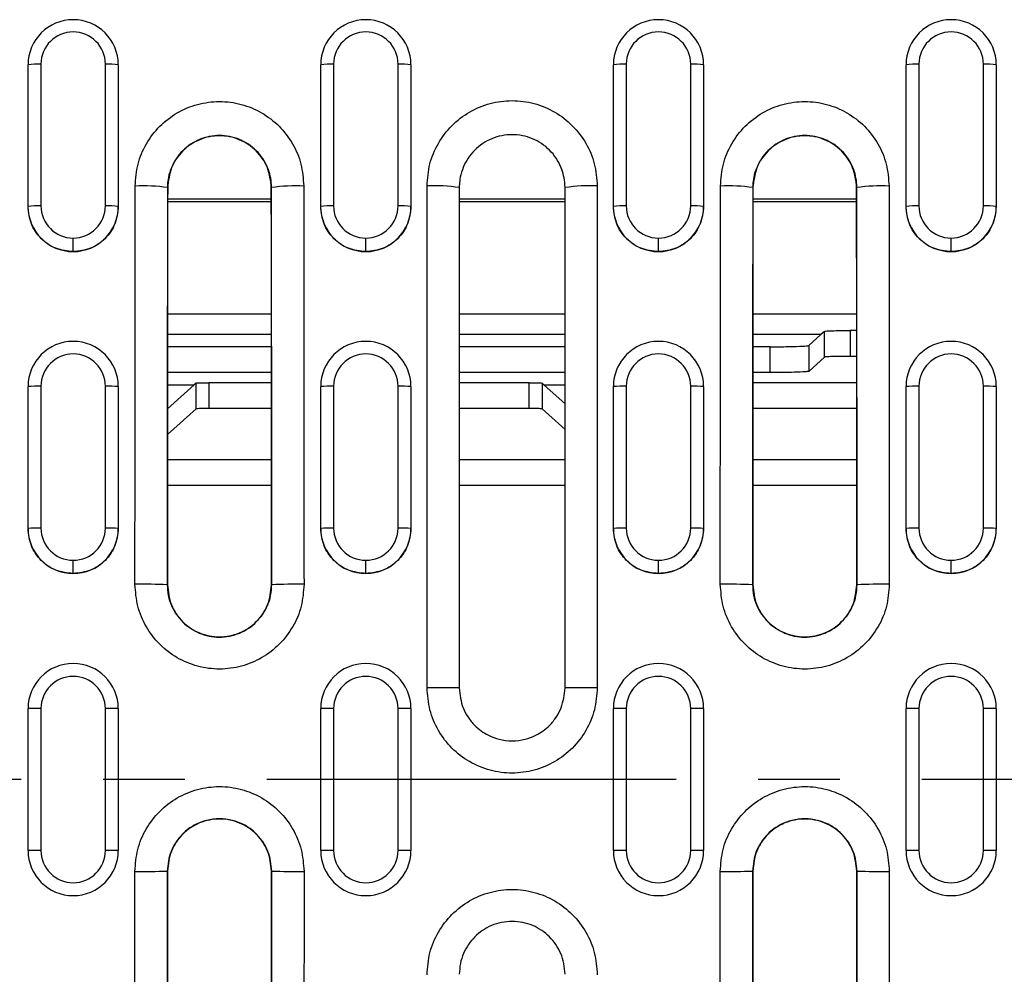
# Model space of a CAD drawing. Units: millimetres. Extents: x 0 to 420, y 0 to 297.
# Drawn here: x 319 to 335, y 121 to 135 of the extents above; entities that cross this region are included whole.
import ezdxf

# ---------------------------------------------------------------- set-up
doc = ezdxf.new("R2010")
doc.units = ezdxf.units.MM
doc.linetypes.add('CENTER', pattern=[10.16, 6.35, -1.27, 1.27, -1.27])

msp = doc.modelspace()

# ---------------------------------------------------------------- linework, layer by layer
at = {"color": 7, "linetype": 'Continuous', "lineweight": 25}
for p, q in [((319.48, 132.57), (319.48, 134.767)), ((319.68, 134.778), (319.68, 132.581)), ((320.68, 132.581), (320.68, 134.778)), ((320.88, 134.767), (320.88, 132.57)), ((324.02, 132.57), (324.02, 134.767)), ((324.22, 134.778), (324.22, 132.581)), ((325.22, 132.581), (325.22, 134.778)), ((325.42, 134.767), (325.42, 132.57)), ((328.56, 132.57), (328.56, 134.767)), ((328.76, 134.778), (328.76, 132.581)), ((329.76, 132.581), (329.76, 134.778)), ((329.96, 134.767), (329.96, 132.57)), ((333.1, 132.57), (333.1, 134.767)), ((333.3, 134.778), (333.3, 132.581)), ((334.3, 132.581), (334.3, 134.778)), ((334.5, 134.767), (334.5, 132.57)), ((325.67, 125.108), (325.67, 132.888)), ((328.31, 132.888), (328.31, 125.108)), ((321.646, 132.864), (321.642, 132.864)), ((323.254, 132.864), (323.257, 132.864)), ((326.17, 132.864), (326.17, 125.104)), ((327.81, 125.104), (327.81, 132.864)), ((330.726, 132.864), (330.722, 132.864)), ((332.334, 132.864), (332.337, 132.864)), ((323.254, 132.684), (321.646, 132.684)), ((323.254, 132.642), (321.646, 132.642)), ((327.81, 132.684), (326.17, 132.684)), ((327.81, 132.642), (326.17, 132.642)), ((332.334, 132.684), (330.726, 132.684)), ((332.334, 132.642), (330.726, 132.642)), ((319.48, 132.569), (319.48, 132.57)), ((320.88, 132.569), (320.88, 132.57)), ((324.02, 132.569), (324.02, 132.57)), ((325.42, 132.569), (325.42, 132.57)), ((328.56, 132.569), (328.56, 132.57)), ((329.96, 132.569), (329.96, 132.57)), ((333.1, 132.569), (333.1, 132.57)), ((334.5, 132.569), (334.5, 132.57)), ((320.18, 131.871), (320.18, 132.082)), ((324.72, 131.871), (324.72, 132.082)), ((329.26, 131.871), (329.26, 132.082)), ((333.8, 131.871), (333.8, 132.082)), ((320.18, 131.87), (320.18, 131.871)), ((324.72, 131.87), (324.72, 131.871)), ((329.26, 131.87), (329.26, 131.871)), ((333.8, 131.87), (333.8, 131.871)), ((323.255, 130.898), (321.645, 130.898)), ((327.81, 130.898), (326.17, 130.898)), ((332.335, 130.898), (330.725, 130.898)), ((331.836, 130.634), (331.779, 130.584)), ((331.836, 130.234), (331.836, 130.634)), ((332.335, 130.647), (332.235, 130.647)), ((332.235, 130.647), (332.235, 130.246)), ((323.255, 130.584), (321.644, 130.584)), ((327.81, 130.584), (326.17, 130.584)), ((331.779, 130.584), (330.724, 130.584)), ((331.779, 130.584), (331.59, 130.413)), ((323.255, 130.395), (321.644, 130.395)), ((327.81, 130.395), (326.17, 130.395)), ((330.99, 130.395), (330.724, 130.395)), ((330.99, 129.995), (330.99, 130.395)), ((331.59, 130.413), (331.59, 130.013)), ((331.836, 130.234), (331.59, 130.013)), ((332.336, 130.246), (332.235, 130.246)), ((323.256, 129.995), (321.644, 129.995)), ((327.81, 129.995), (326.17, 129.995)), ((330.99, 129.995), (330.724, 129.995)), ((323.256, 129.838), (322.287, 129.838)), ((322.287, 129.838), (322.287, 129.438)), ((327.253, 129.838), (326.17, 129.838)), ((327.253, 129.438), (327.253, 129.838)), ((332.336, 129.838), (330.724, 129.838)), ((319.48, 127.578), (319.48, 129.778)), ((319.68, 129.783), (319.68, 127.584)), ((320.68, 127.584), (320.68, 129.783)), ((320.88, 129.778), (320.88, 127.578)), ((321.644, 129.806), (322.059, 129.806)), ((322.059, 129.806), (321.644, 129.433)), ((322.087, 129.832), (322.059, 129.806)), ((322.087, 129.432), (322.087, 129.832)), ((324.02, 127.578), (324.02, 129.778)), ((324.22, 129.783), (324.22, 127.584)), ((325.22, 127.584), (325.22, 129.783)), ((325.42, 129.778), (325.42, 127.578)), ((327.481, 129.806), (327.453, 129.832)), ((327.453, 129.832), (327.453, 129.432)), ((327.481, 129.806), (327.81, 129.806)), ((327.81, 129.51), (327.481, 129.806)), ((328.56, 127.578), (328.56, 129.778)), ((328.76, 129.783), (328.76, 127.584)), ((329.76, 127.584), (329.76, 129.783)), ((329.96, 129.778), (329.96, 127.578)), ((333.1, 127.578), (333.1, 129.778)), ((333.3, 129.783), (333.3, 127.584)), ((334.3, 127.584), (334.3, 129.783)), ((334.5, 129.778), (334.5, 127.578)), ((322.087, 129.432), (321.643, 129.032)), ((323.256, 129.438), (322.287, 129.438)), ((327.253, 129.438), (326.17, 129.438)), ((327.81, 129.11), (327.453, 129.432)), ((332.336, 129.438), (330.724, 129.438)), ((321.643, 128.645), (323.256, 128.645)), ((326.17, 128.645), (327.81, 128.645)), ((330.723, 128.645), (332.336, 128.645)), ((323.256, 128.245), (321.643, 128.245)), ((327.81, 128.245), (326.17, 128.245)), ((332.336, 128.245), (330.723, 128.245)), ((319.48, 127.578), (319.48, 127.578)), ((320.88, 127.578), (320.88, 127.578)), ((324.02, 127.578), (324.02, 127.578)), ((325.42, 127.578), (325.42, 127.578)), ((328.56, 127.578), (328.56, 127.578)), ((329.96, 127.578), (329.96, 127.578)), ((333.1, 127.578), (333.1, 127.578)), ((334.5, 127.578), (334.5, 127.578)), ((320.18, 126.879), (320.18, 127.084)), ((324.72, 126.879), (324.72, 127.084)), ((329.26, 126.879), (329.26, 127.084)), ((333.8, 126.879), (333.8, 127.084)), ((320.18, 126.878), (320.18, 126.879)), ((324.72, 126.878), (324.72, 126.879)), ((329.26, 126.878), (329.26, 126.879)), ((333.8, 126.878), (333.8, 126.879)), ((321.642, 126.704), (321.639, 126.704)), ((323.257, 126.704), (323.261, 126.704)), ((330.722, 126.704), (330.719, 126.704)), ((332.337, 126.704), (332.341, 126.704)), ((319.68, 124.784), (319.48, 124.784)), ((319.48, 122.584), (319.48, 124.784)), ((319.68, 124.784), (319.68, 122.584)), ((320.68, 122.584), (320.68, 124.784)), ((320.88, 124.784), (320.68, 124.784)), ((320.88, 124.784), (320.88, 122.584)), ((324.22, 124.784), (324.02, 124.784)), ((324.02, 122.584), (324.02, 124.784)), ((324.22, 124.784), (324.22, 122.584)), ((325.22, 122.584), (325.22, 124.784)), ((325.42, 124.784), (325.22, 124.784)), ((325.42, 124.784), (325.42, 122.584)), ((328.76, 124.784), (328.56, 124.784)), ((328.56, 122.584), (328.56, 124.784)), ((328.76, 124.784), (328.76, 122.584)), ((329.76, 122.584), (329.76, 124.784)), ((329.96, 124.784), (329.76, 124.784)), ((329.96, 124.784), (329.96, 122.584)), ((333.3, 124.784), (333.1, 124.784)), ((333.1, 122.584), (333.1, 124.784)), ((333.3, 124.784), (333.3, 122.584)), ((334.3, 122.584), (334.3, 124.784)), ((334.5, 124.784), (334.3, 124.784)), ((334.5, 124.784), (334.5, 122.584)), ((319.68, 122.584), (319.48, 122.584)), ((320.88, 122.584), (320.68, 122.584)), ((324.22, 122.584), (324.02, 122.584)), ((325.42, 122.584), (325.22, 122.584)), ((328.76, 122.584), (328.56, 122.584)), ((329.96, 122.584), (329.76, 122.584)), ((333.3, 122.584), (333.1, 122.584)), ((334.5, 122.584), (334.3, 122.584)), ((321.642, 122.264), (321.638, 122.264)), ((323.257, 122.264), (323.261, 122.264)), ((330.722, 122.264), (330.718, 122.264)), ((332.337, 122.264), (332.341, 122.264))]:
    msp.add_line(p, q, dxfattribs=at)
at = {"color": 7, "linetype": 'CENTER', "lineweight": 25}
msp.add_line((380.334, 123.684), (249.672, 123.684), dxfattribs=at)
at = {"color": 7, "linetype": 'Continuous', "lineweight": 25}
for centre, radius, start, end in [((320.18, 134.767), 0.7, 0.0633, 179.9367), ((324.72, 134.767), 0.7, 0.0633, 179.9367), ((329.26, 134.767), 0.7, 0.0633, 179.9367), ((333.8, 134.767), 0.7, 0.0633, 179.9367), ((320.18, 134.777), 0.5, 0.0571, 179.9429), ((324.72, 134.777), 0.5, 0.0571, 179.9429), ((329.26, 134.777), 0.5, 0.0571, 179.9429), ((333.8, 134.777), 0.5, 0.0571, 179.9429), ((319.63, 133.815), 0.964, 87.0346, 98.9614), ((320.73, 133.815), 0.964, 81.0386, 92.9654), ((324.17, 133.815), 0.964, 87.0346, 98.9614), ((325.27, 133.815), 0.964, 81.0386, 92.9654), ((328.71, 133.815), 0.964, 87.0346, 98.9614), ((329.81, 133.815), 0.964, 81.0386, 92.9654), ((333.25, 133.815), 0.964, 87.0346, 98.9614), ((334.35, 133.815), 0.964, 81.0386, 92.9654), ((321.262, 130.171), 2.719, 81.9584, 92.5188), ((323.638, 130.171), 2.719, 87.4812, 98.0416), ((325.794, 130.278), 2.613, 81.7424, 92.7355), ((328.185, 130.278), 2.613, 87.2645, 98.2576), ((330.342, 130.171), 2.719, 81.9584, 92.5188), ((332.718, 130.171), 2.719, 87.4812, 98.0416), ((319.63, 131.618), 0.964, 87.0346, 98.9614), ((320.179, 132.571), 0.7, 180.0394, 270.0393), ((320.179, 132.581), 0.5, 180.0394, 270.0393), ((320.18, 132.581), 0.5, 269.9607, 359.9606), ((320.18, 132.571), 0.7, 269.9607, 359.9606), ((320.73, 131.618), 0.964, 81.0386, 92.9654), ((324.17, 131.618), 0.964, 87.0346, 98.9614), ((324.719, 132.571), 0.7, 180.0394, 270.0393), ((324.719, 132.581), 0.5, 180.0394, 270.0393), ((324.72, 132.581), 0.5, 269.9607, 359.9606), ((324.72, 132.571), 0.7, 269.9607, 359.9606), ((325.27, 131.618), 0.964, 81.0386, 92.9654), ((328.71, 131.618), 0.964, 87.0346, 98.9614), ((329.259, 132.571), 0.7, 180.0394, 270.0393), ((329.259, 132.581), 0.5, 180.0394, 270.0393), ((329.26, 132.581), 0.5, 269.9607, 359.9606), ((329.26, 132.571), 0.7, 269.9607, 359.9606), ((329.81, 131.618), 0.964, 81.0386, 92.9654), ((333.25, 131.618), 0.964, 87.0346, 98.9614), ((333.799, 132.571), 0.7, 180.0394, 270.0393), ((333.799, 132.581), 0.5, 180.0394, 270.0393), ((333.8, 132.581), 0.5, 269.9607, 359.9606), ((333.8, 132.571), 0.7, 269.9607, 359.9606), ((334.35, 131.618), 0.964, 81.0386, 92.9654), ((320.18, 129.778), 0.7, 0.0158, 179.9842), ((324.72, 129.778), 0.7, 0.0158, 179.9842), ((329.26, 129.778), 0.7, 0.0158, 179.9842), ((333.8, 129.778), 0.7, 0.0158, 179.9842), ((320.18, 129.783), 0.5, 0.0143, 179.9857), ((324.72, 129.783), 0.5, 0.0143, 179.9857), ((329.26, 129.783), 0.5, 0.0143, 179.9857), ((333.8, 129.783), 0.5, 0.0143, 179.9857), ((319.63, 127.87), 1.913, 88.5036, 94.4975), ((320.73, 127.87), 1.913, 85.5025, 91.4964), ((324.17, 127.87), 1.913, 88.5036, 94.4975), ((325.27, 127.87), 1.913, 85.5025, 91.4964), ((328.71, 127.87), 1.913, 88.5036, 94.4975), ((329.81, 127.87), 1.913, 85.5025, 91.4964), ((333.25, 127.87), 1.913, 88.5036, 94.4975), ((334.35, 127.87), 1.913, 85.5025, 91.4964), ((319.63, 125.671), 1.913, 88.5036, 94.4975), ((320.18, 127.579), 0.7, 180.0098, 270.0098), ((320.18, 127.584), 0.5, 180.0098, 270.0098), ((320.18, 127.584), 0.5, 269.9902, 359.9902), ((320.18, 127.579), 0.7, 269.9902, 359.9902), ((320.73, 125.671), 1.913, 85.5025, 91.4964), ((324.17, 125.671), 1.913, 88.5036, 94.4975), ((324.72, 127.579), 0.7, 180.0098, 270.0098), ((324.72, 127.584), 0.5, 180.0098, 270.0098), ((324.72, 127.584), 0.5, 269.9902, 359.9902), ((324.72, 127.579), 0.7, 269.9902, 359.9902), ((325.27, 125.671), 1.913, 85.5025, 91.4964), ((328.71, 125.671), 1.913, 88.5036, 94.4975), ((329.26, 127.579), 0.7, 180.0098, 270.0098), ((329.26, 127.584), 0.5, 180.0098, 270.0098), ((329.26, 127.584), 0.5, 269.9902, 359.9902), ((329.26, 127.579), 0.7, 269.9902, 359.9902), ((329.81, 125.671), 1.913, 85.5025, 91.4964), ((333.25, 125.671), 1.913, 88.5036, 94.4975), ((333.8, 127.579), 0.7, 180.0098, 270.0098), ((333.8, 127.584), 0.5, 180.0098, 270.0098), ((333.8, 127.584), 0.5, 269.9902, 359.9902), ((333.8, 127.579), 0.7, 269.9902, 359.9902), ((334.35, 125.671), 1.913, 85.5025, 91.4964), ((321.259, 118.503), 8.21, 87.3459, 90.8359), ((323.641, 118.503), 8.21, 89.1641, 92.6541), ((330.339, 118.503), 8.21, 87.3459, 90.8359), ((332.721, 118.503), 8.21, 89.1641, 92.6541), ((320.18, 124.784), 0.7, 0, 180), ((324.72, 124.784), 0.7, 0, 180), ((329.26, 124.784), 0.7, 0, 180), ((333.8, 124.784), 0.7, 0, 180), ((320.18, 124.784), 0.5, 0, 180), ((324.72, 124.784), 0.5, 0, 180), ((329.26, 124.784), 0.5, 0, 180), ((333.8, 124.784), 0.5, 0, 180), ((325.795, 108.348), 16.76, 88.7179, 90.4273), ((328.185, 108.348), 16.76, 89.5727, 91.2821), ((320.18, 122.584), 0.7, 180, 0), ((320.18, 122.584), 0.5, 180, 0), ((324.72, 122.584), 0.7, 180, 0), ((324.72, 122.584), 0.5, 180, 0), ((329.26, 122.584), 0.7, 180, 0), ((329.26, 122.584), 0.5, 180, 0), ((333.8, 122.584), 0.7, 180, 0), ((333.8, 122.584), 0.5, 180, 0), ((321.258, 139.708), 17.449, 269.6066, 271.2483), ((323.641, 139.708), 17.449, 268.7517, 270.3934), ((330.338, 139.708), 17.449, 269.6066, 271.2483), ((332.721, 139.708), 17.449, 268.7517, 270.3934)]:
    msp.add_arc(centre, radius, start, end, dxfattribs=at)
for points, knots in [([(321.142, 132.888), (321.151, 133.002), (321.168, 133.23), (321.305, 133.549), (321.514, 133.824), (321.788, 134.035), (322.106, 134.167), (322.449, 134.213), (322.792, 134.168), (323.111, 134.035), (323.385, 133.825), (323.594, 133.551), (323.731, 133.231), (323.748, 133.002), (323.757, 132.888)], [0, 0, 0, 0, 0.083215, 0.1666, 0.250012, 0.333301, 0.416471, 0.499782, 0.583195, 0.666566, 0.749761, 0.832996, 0.916389, 1, 1, 1, 1]), ([(325.67, 132.888), (325.678, 133.003), (325.696, 133.234), (325.834, 133.556), (326.044, 133.834), (326.321, 134.047), (326.643, 134.181), (326.989, 134.227), (327.335, 134.181), (327.658, 134.047), (327.934, 133.834), (328.145, 133.557), (328.283, 133.235), (328.301, 133.004), (328.31, 132.888)], [0, 0, 0, 0, 0.083215, 0.166599, 0.250011, 0.3333, 0.41647, 0.499779, 0.583192, 0.666563, 0.749762, 0.832993, 0.916384, 1, 1, 1, 1]), ([(330.222, 132.888), (330.231, 133.002), (330.248, 133.23), (330.385, 133.549), (330.594, 133.824), (330.868, 134.035), (331.186, 134.167), (331.529, 134.213), (331.872, 134.168), (332.191, 134.035), (332.465, 133.825), (332.674, 133.551), (332.811, 133.231), (332.828, 133.002), (332.837, 132.888)], [0, 0, 0, 0, 0.083215, 0.1665999, 0.2500122, 0.3333006, 0.4164708, 0.4997823, 0.5831954, 0.6665657, 0.7497609, 0.8329961, 0.9163892, 1, 1, 1, 1]), ([(323.257, 132.864), (323.257, 132.865), (323.257, 132.88), (323.254, 132.985), (323.207, 133.193), (323.035, 133.449), (322.767, 133.628), (322.449, 133.691), (322.132, 133.628), (321.864, 133.449), (321.714, 133.224), (321.657, 133.036), (321.644, 132.936), (321.642, 132.885), (321.642, 132.87), (321.642, 132.866), (321.642, 132.864)], [0, 0, 0, 0, 0.001813, 0.017687, 0.125335, 0.250294, 0.375218, 0.50003, 0.62479, 0.749561, 0.874395, 0.937253, 0.982101, 0.994424, 0.998055, 1, 1, 1, 1]), ([(323.254, 132.864), (323.242, 132.969), (323.217, 133.179), (323.031, 133.446), (322.766, 133.625), (322.45, 133.688), (322.134, 133.625), (321.868, 133.447), (321.682, 133.179), (321.658, 132.969), (321.646, 132.864)], [0, 0, 0, 0, 0.125058, 0.250007, 0.374898, 0.499784, 0.624721, 0.749764, 0.87484, 1, 1, 1, 1]), ([(327.81, 132.864), (327.81, 132.866), (327.81, 132.882), (327.806, 132.989), (327.758, 133.199), (327.585, 133.459), (327.312, 133.641), (326.989, 133.705), (326.667, 133.641), (326.394, 133.458), (326.242, 133.23), (326.185, 133.04), (326.172, 132.939), (326.17, 132.887), (326.17, 132.871), (326.17, 132.866), (326.17, 132.864)], [0, 0, 0, 0, 0.002239, 0.018659, 0.12535, 0.250304, 0.375228, 0.500038, 0.624795, 0.749562, 0.874393, 0.937251, 0.981171, 0.993726, 0.997648, 1, 1, 1, 1]), ([(332.337, 132.864), (332.337, 132.865), (332.337, 132.88), (332.334, 132.985), (332.287, 133.193), (332.115, 133.449), (331.847, 133.628), (331.529, 133.691), (331.212, 133.628), (330.944, 133.449), (330.794, 133.224), (330.737, 133.036), (330.724, 132.936), (330.722, 132.885), (330.722, 132.87), (330.722, 132.866), (330.722, 132.864)], [0, 0, 0, 0, 0.0018132, 0.0176873, 0.1253354, 0.2502942, 0.3752181, 0.50003, 0.6247902, 0.7495606, 0.8743948, 0.9372526, 0.9821007, 0.9944237, 0.9980553, 1, 1, 1, 1]), ([(332.334, 132.864), (332.322, 132.969), (332.297, 133.179), (332.111, 133.446), (331.846, 133.625), (331.53, 133.688), (331.214, 133.625), (330.948, 133.447), (330.762, 133.179), (330.738, 132.969), (330.726, 132.864)], [0, 0, 0, 0, 0.1250584, 0.2500074, 0.3748983, 0.4997843, 0.624721, 0.7497638, 0.87484, 1, 1, 1, 1]), ([(321.139, 126.712), (321.139, 127.865), (321.14, 129.925), (321.142, 131.983), (321.142, 132.888)], [0, 0, 0, 0, 0.56, 1, 1, 1, 1]), ([(323.757, 132.888), (323.758, 131.736), (323.76, 129.678), (323.76, 127.618), (323.761, 126.712)], [0, 0, 0, 0, 0.56, 1, 1, 1, 1]), ([(330.219, 126.712), (330.219, 127.865), (330.22, 129.925), (330.222, 131.983), (330.222, 132.888)], [0, 0, 0, 0, 0.56, 1, 1, 1, 1]), ([(332.837, 132.888), (332.838, 131.736), (332.84, 129.678), (332.84, 127.618), (332.841, 126.712)], [0, 0, 0, 0, 0.56, 1, 1, 1, 1]), ([(321.642, 132.864), (321.641, 131.714), (321.64, 129.662), (321.639, 127.608), (321.639, 126.704)], [0, 0, 0, 0, 0.56, 1, 1, 1, 1]), ([(321.646, 132.864), (321.645, 131.714), (321.643, 129.662), (321.643, 127.608), (321.642, 126.704)], [0, 0, 0, 0, 0.56, 1, 1, 1, 1]), ([(323.257, 126.704), (323.257, 127.854), (323.256, 129.908), (323.254, 131.961), (323.254, 132.864)], [0, 0, 0, 0, 0.56, 1, 1, 1, 1]), ([(323.261, 126.704), (323.26, 127.854), (323.26, 129.908), (323.258, 131.961), (323.257, 132.864)], [0, 0, 0, 0, 0.56, 1, 1, 1, 1]), ([(330.722, 132.864), (330.721, 131.714), (330.72, 129.662), (330.719, 127.608), (330.719, 126.704)], [0, 0, 0, 0, 0.56, 1, 1, 1, 1]), ([(330.726, 132.864), (330.725, 131.714), (330.723, 129.662), (330.723, 127.608), (330.722, 126.704)], [0, 0, 0, 0, 0.56, 1, 1, 1, 1]), ([(332.337, 126.704), (332.337, 127.854), (332.336, 129.908), (332.334, 131.961), (332.334, 132.864)], [0, 0, 0, 0, 0.56, 1, 1, 1, 1]), ([(332.341, 126.704), (332.34, 127.854), (332.34, 129.908), (332.338, 131.961), (332.337, 132.864)], [0, 0, 0, 0, 0.56, 1, 1, 1, 1]), ([(320.18, 131.87), (320.088, 131.88), (319.904, 131.901), (319.673, 132.063), (319.511, 132.294), (319.49, 132.478), (319.48, 132.569)], [0, 0, 0, 0, 0.250222, 0.500223, 0.750114, 1, 1, 1, 1]), ([(320.88, 132.569), (320.869, 132.478), (320.848, 132.294), (320.686, 132.063), (320.455, 131.901), (320.272, 131.88), (320.18, 131.87)], [0, 0, 0, 0, 0.250021, 0.499816, 0.749479, 1, 1, 1, 1]), ([(324.72, 131.87), (324.628, 131.88), (324.444, 131.901), (324.213, 132.063), (324.051, 132.294), (324.03, 132.478), (324.02, 132.569)], [0, 0, 0, 0, 0.2502215, 0.5002232, 0.750114, 1, 1, 1, 1]), ([(325.42, 132.569), (325.409, 132.478), (325.388, 132.294), (325.226, 132.063), (324.995, 131.901), (324.812, 131.88), (324.72, 131.87)], [0, 0, 0, 0, 0.250021, 0.499816, 0.749479, 1, 1, 1, 1]), ([(329.26, 131.87), (329.168, 131.88), (328.984, 131.901), (328.753, 132.063), (328.591, 132.294), (328.57, 132.478), (328.56, 132.569)], [0, 0, 0, 0, 0.250222, 0.500223, 0.750114, 1, 1, 1, 1]), ([(329.96, 132.569), (329.949, 132.478), (329.928, 132.294), (329.766, 132.063), (329.535, 131.901), (329.352, 131.88), (329.26, 131.87)], [0, 0, 0, 0, 0.250021, 0.499816, 0.749479, 1, 1, 1, 1]), ([(333.8, 131.87), (333.708, 131.88), (333.524, 131.901), (333.293, 132.063), (333.131, 132.294), (333.11, 132.478), (333.1, 132.569)], [0, 0, 0, 0, 0.250222, 0.500223, 0.750114, 1, 1, 1, 1]), ([(334.5, 132.569), (334.489, 132.478), (334.468, 132.294), (334.306, 132.063), (334.075, 131.901), (333.892, 131.88), (333.8, 131.87)], [0, 0, 0, 0, 0.250021, 0.499816, 0.749479, 1, 1, 1, 1]), ([(331.836, 130.634), (331.844, 130.636), (331.862, 130.64), (331.971, 130.644), (332.103, 130.646), (332.192, 130.646), (332.235, 130.647)], [0, 0, 0, 0, 0.27076, 0.562394, 0.789347, 1, 1, 1, 1]), ([(330.99, 130.395), (331.074, 130.395), (331.247, 130.396), (331.445, 130.401), (331.564, 130.407), (331.582, 130.411), (331.59, 130.413)], [0, 0, 0, 0, 0.27064, 0.562238, 0.789249, 1, 1, 1, 1]), ([(332.235, 130.246), (332.18, 130.246), (332.065, 130.246), (331.932, 130.242), (331.853, 130.238), (331.841, 130.236), (331.836, 130.234)], [0, 0, 0, 0, 0.27064, 0.562238, 0.789249, 1, 1, 1, 1]), ([(331.59, 130.013), (331.577, 130.011), (331.55, 130.005), (331.388, 129.999), (331.189, 129.996), (331.055, 129.995), (330.99, 129.995)], [0, 0, 0, 0, 0.27076, 0.562394, 0.789347, 1, 1, 1, 1]), ([(322.087, 129.832), (322.091, 129.833), (322.1, 129.834), (322.154, 129.836), (322.22, 129.838), (322.265, 129.838), (322.287, 129.838)], [0, 0, 0, 0, 0.27076, 0.562394, 0.789347, 1, 1, 1, 1]), ([(327.253, 129.838), (327.281, 129.838), (327.338, 129.837), (327.404, 129.836), (327.444, 129.834), (327.45, 129.832), (327.453, 129.832)], [0, 0, 0, 0, 0.27064, 0.562238, 0.789249, 1, 1, 1, 1]), ([(322.287, 129.438), (322.259, 129.438), (322.201, 129.437), (322.135, 129.436), (322.095, 129.434), (322.09, 129.432), (322.087, 129.432)], [0, 0, 0, 0, 0.2706403, 0.5622381, 0.7892491, 1, 1, 1, 1]), ([(327.453, 129.432), (327.448, 129.432), (327.439, 129.434), (327.385, 129.436), (327.319, 129.437), (327.274, 129.438), (327.253, 129.438)], [0, 0, 0, 0, 0.27076, 0.562394, 0.789347, 1, 1, 1, 1]), ([(320.18, 126.878), (320.088, 126.888), (319.905, 126.909), (319.673, 127.071), (319.511, 127.303), (319.49, 127.486), (319.48, 127.578)], [0, 0, 0, 0, 0.249774, 0.499754, 0.749788, 1, 1, 1, 1]), ([(320.88, 127.578), (320.869, 127.486), (320.848, 127.303), (320.686, 127.071), (320.455, 126.909), (320.271, 126.888), (320.18, 126.878)], [0, 0, 0, 0, 0.2502217, 0.5002235, 0.7501142, 1, 1, 1, 1]), ([(324.72, 126.878), (324.628, 126.888), (324.445, 126.909), (324.213, 127.071), (324.051, 127.303), (324.03, 127.486), (324.02, 127.578)], [0, 0, 0, 0, 0.249774, 0.499754, 0.749788, 1, 1, 1, 1]), ([(325.42, 127.578), (325.409, 127.486), (325.388, 127.303), (325.226, 127.071), (324.995, 126.909), (324.811, 126.888), (324.72, 126.878)], [0, 0, 0, 0, 0.250222, 0.500223, 0.750114, 1, 1, 1, 1]), ([(329.26, 126.878), (329.168, 126.888), (328.985, 126.909), (328.753, 127.071), (328.591, 127.303), (328.57, 127.486), (328.56, 127.578)], [0, 0, 0, 0, 0.249774, 0.499754, 0.749788, 1, 1, 1, 1]), ([(329.96, 127.578), (329.949, 127.486), (329.928, 127.303), (329.766, 127.071), (329.535, 126.909), (329.351, 126.888), (329.26, 126.878)], [0, 0, 0, 0, 0.250222, 0.500223, 0.750114, 1, 1, 1, 1]), ([(333.8, 126.878), (333.708, 126.888), (333.525, 126.909), (333.293, 127.071), (333.131, 127.303), (333.11, 127.486), (333.1, 127.578)], [0, 0, 0, 0, 0.249774, 0.499754, 0.749788, 1, 1, 1, 1]), ([(334.5, 127.578), (334.489, 127.486), (334.468, 127.303), (334.306, 127.071), (334.075, 126.909), (333.891, 126.888), (333.8, 126.878)], [0, 0, 0, 0, 0.250222, 0.500223, 0.750114, 1, 1, 1, 1]), ([(323.761, 126.712), (323.752, 126.597), (323.735, 126.368), (323.598, 126.048), (323.389, 125.772), (323.114, 125.561), (322.794, 125.428), (322.451, 125.382), (322.107, 125.427), (321.787, 125.56), (321.512, 125.772), (321.303, 126.047), (321.165, 126.367), (321.148, 126.597), (321.139, 126.712)], [0, 0, 0, 0, 0.083215, 0.166599, 0.250012, 0.333306, 0.416478, 0.499785, 0.583197, 0.666569, 0.749765, 0.832993, 0.916383, 1, 1, 1, 1]), ([(321.639, 126.704), (321.642, 126.648), (321.649, 126.538), (321.715, 126.334), (321.865, 126.113), (322.13, 125.936), (322.394, 125.882), (322.609, 125.903), (322.815, 125.966), (323.038, 126.115), (323.185, 126.337), (323.251, 126.539), (323.257, 126.648), (323.261, 126.704)], [0, 0, 0, 0, 0.065624, 0.129633, 0.252231, 0.373221, 0.498148, 0.56222, 0.626654, 0.75101, 0.870862, 0.934092, 1, 1, 1, 1]), ([(321.642, 126.704), (321.655, 126.598), (321.679, 126.387), (321.865, 126.118), (322.132, 125.939), (322.449, 125.875), (322.767, 125.938), (323.034, 126.118), (323.221, 126.387), (323.245, 126.598), (323.257, 126.704)], [0, 0, 0, 0, 0.125057, 0.250005, 0.374897, 0.499786, 0.624726, 0.74977, 0.87484, 1, 1, 1, 1]), ([(332.841, 126.712), (332.832, 126.597), (332.815, 126.368), (332.678, 126.048), (332.469, 125.772), (332.194, 125.561), (331.874, 125.428), (331.531, 125.382), (331.187, 125.427), (330.867, 125.56), (330.592, 125.772), (330.383, 126.047), (330.245, 126.367), (330.228, 126.597), (330.219, 126.712)], [0, 0, 0, 0, 0.083215, 0.166599, 0.250012, 0.333306, 0.416478, 0.499785, 0.583197, 0.666569, 0.749765, 0.832993, 0.916383, 1, 1, 1, 1]), ([(330.719, 126.704), (330.722, 126.648), (330.729, 126.538), (330.795, 126.334), (330.945, 126.113), (331.21, 125.936), (331.474, 125.882), (331.689, 125.903), (331.895, 125.966), (332.118, 126.115), (332.265, 126.337), (332.331, 126.539), (332.337, 126.648), (332.341, 126.704)], [0, 0, 0, 0, 0.065624, 0.129633, 0.252231, 0.373221, 0.498148, 0.56222, 0.626654, 0.75101, 0.870862, 0.934092, 1, 1, 1, 1]), ([(330.722, 126.704), (330.735, 126.598), (330.759, 126.387), (330.945, 126.118), (331.212, 125.939), (331.529, 125.875), (331.847, 125.938), (332.114, 126.118), (332.301, 126.387), (332.325, 126.598), (332.337, 126.704)], [0, 0, 0, 0, 0.1250573, 0.2500048, 0.3748969, 0.4997864, 0.624726, 0.7497697, 0.8748397, 1, 1, 1, 1]), ([(328.31, 125.108), (328.301, 124.992), (328.284, 124.762), (328.146, 124.439), (327.935, 124.162), (327.658, 123.949), (327.336, 123.815), (326.991, 123.769), (326.644, 123.814), (326.322, 123.948), (326.045, 124.161), (325.835, 124.438), (325.696, 124.761), (325.679, 124.992), (325.67, 125.108)], [0, 0, 0, 0, 0.083215, 0.166599, 0.250012, 0.333306, 0.416479, 0.499786, 0.583198, 0.66657, 0.749765, 0.832994, 0.916385, 1, 1, 1, 1]), ([(326.17, 125.104), (326.181, 124.999), (326.198, 124.839), (326.302, 124.648), (326.426, 124.495), (326.593, 124.375), (326.795, 124.3), (326.99, 124.275), (327.185, 124.3), (327.387, 124.375), (327.554, 124.495), (327.678, 124.649), (327.781, 124.839), (327.798, 124.999), (327.81, 125.104)], [0, 0, 0, 0, 0.122016, 0.185384, 0.250137, 0.352269, 0.420566, 0.500214, 0.579773, 0.648007, 0.750089, 0.814774, 0.878082, 1, 1, 1, 1]), ([(321.139, 122.26), (321.147, 122.375), (321.164, 122.604), (321.302, 122.924), (321.511, 123.2), (321.786, 123.411), (322.105, 123.544), (322.449, 123.59), (322.793, 123.545), (323.113, 123.412), (323.388, 123.201), (323.597, 122.925), (323.735, 122.605), (323.752, 122.375), (323.761, 122.26)], [0, 0, 0, 0, 0.083215, 0.166599, 0.250012, 0.333307, 0.416479, 0.499786, 0.583198, 0.666569, 0.749765, 0.832994, 0.916384, 1, 1, 1, 1]), ([(330.219, 122.26), (330.227, 122.375), (330.244, 122.604), (330.382, 122.924), (330.591, 123.2), (330.866, 123.411), (331.185, 123.544), (331.529, 123.59), (331.873, 123.545), (332.193, 123.412), (332.468, 123.201), (332.677, 122.925), (332.815, 122.605), (332.832, 122.375), (332.841, 122.26)], [0, 0, 0, 0, 0.0832152, 0.1665989, 0.2500121, 0.3333067, 0.4164789, 0.4997856, 0.5831979, 0.6665695, 0.7497649, 0.8329941, 0.9163843, 1, 1, 1, 1]), ([(323.261, 122.264), (323.25, 122.368), (323.233, 122.526), (323.13, 122.715), (323.007, 122.867), (322.842, 122.986), (322.642, 123.06), (322.449, 123.084), (322.257, 123.06), (322.057, 122.985), (321.892, 122.867), (321.769, 122.714), (321.667, 122.526), (321.65, 122.368), (321.638, 122.264)], [0, 0, 0, 0, 0.122074, 0.185428, 0.250138, 0.352761, 0.420935, 0.500214, 0.579405, 0.647517, 0.750088, 0.81473, 0.878023, 1, 1, 1, 1]), ([(323.257, 122.264), (323.245, 122.37), (323.221, 122.581), (323.034, 122.85), (322.768, 123.029), (322.45, 123.093), (322.133, 123.03), (321.866, 122.85), (321.679, 122.581), (321.654, 122.37), (321.642, 122.264)], [0, 0, 0, 0, 0.125057, 0.250005, 0.374897, 0.499787, 0.624727, 0.74977, 0.87484, 1, 1, 1, 1]), ([(332.341, 122.264), (332.33, 122.368), (332.313, 122.526), (332.21, 122.715), (332.087, 122.867), (331.922, 122.986), (331.722, 123.06), (331.529, 123.084), (331.337, 123.06), (331.137, 122.985), (330.972, 122.867), (330.849, 122.714), (330.747, 122.526), (330.73, 122.368), (330.718, 122.264)], [0, 0, 0, 0, 0.1220742, 0.1854284, 0.250138, 0.3527608, 0.420935, 0.5002139, 0.5794055, 0.6475167, 0.7500881, 0.8147298, 0.8780235, 1, 1, 1, 1]), ([(332.337, 122.264), (332.325, 122.37), (332.301, 122.581), (332.114, 122.85), (331.848, 123.029), (331.53, 123.093), (331.213, 123.03), (330.946, 122.85), (330.759, 122.581), (330.734, 122.37), (330.722, 122.264)], [0, 0, 0, 0, 0.125057, 0.250005, 0.374897, 0.499787, 0.624727, 0.74977, 0.87484, 1, 1, 1, 1]), ([(321.142, 114.48), (321.141, 115.932), (321.139, 118.524), (321.139, 121.119), (321.139, 122.26)], [0, 0, 0, 0, 0.56, 1, 1, 1, 1]), ([(321.638, 122.264), (321.639, 120.815), (321.639, 118.227), (321.641, 115.641), (321.642, 114.504)], [0, 0, 0, 0, 0.56, 1, 1, 1, 1]), ([(321.642, 122.264), (321.642, 120.815), (321.643, 118.227), (321.645, 115.641), (321.646, 114.504)], [0, 0, 0, 0, 0.56, 1, 1, 1, 1]), ([(323.254, 114.504), (323.255, 115.952), (323.257, 118.538), (323.257, 121.125), (323.257, 122.264)], [0, 0, 0, 0, 0.56, 1, 1, 1, 1]), ([(323.257, 114.504), (323.258, 115.952), (323.26, 118.538), (323.261, 121.125), (323.261, 122.264)], [0, 0, 0, 0, 0.56, 1, 1, 1, 1]), ([(323.761, 122.26), (323.761, 120.807), (323.76, 118.213), (323.758, 115.62), (323.757, 114.48)], [0, 0, 0, 0, 0.56, 1, 1, 1, 1]), ([(330.222, 114.48), (330.221, 115.932), (330.219, 118.524), (330.219, 121.119), (330.219, 122.26)], [0, 0, 0, 0, 0.56, 1, 1, 1, 1]), ([(330.718, 122.264), (330.719, 120.815), (330.719, 118.227), (330.721, 115.641), (330.722, 114.504)], [0, 0, 0, 0, 0.56, 1, 1, 1, 1]), ([(330.722, 122.264), (330.722, 120.815), (330.723, 118.227), (330.725, 115.641), (330.726, 114.504)], [0, 0, 0, 0, 0.56, 1, 1, 1, 1]), ([(332.334, 114.504), (332.335, 115.952), (332.337, 118.538), (332.337, 121.125), (332.337, 122.264)], [0, 0, 0, 0, 0.56, 1, 1, 1, 1]), ([(332.337, 114.504), (332.338, 115.952), (332.34, 118.538), (332.341, 121.125), (332.341, 122.264)], [0, 0, 0, 0, 0.56, 1, 1, 1, 1]), ([(332.841, 122.26), (332.841, 120.807), (332.84, 118.213), (332.838, 115.62), (332.837, 114.48)], [0, 0, 0, 0, 0.56, 1, 1, 1, 1]), ([(325.67, 120.656), (325.678, 120.771), (325.696, 121.002), (325.834, 121.324), (326.045, 121.602), (326.321, 121.815), (326.643, 121.949), (326.989, 121.995), (327.335, 121.949), (327.657, 121.815), (327.934, 121.602), (328.145, 121.326), (328.283, 121.003), (328.301, 120.772), (328.31, 120.656)], [0, 0, 0, 0, 0.0832152, 0.166599, 0.2500121, 0.3333061, 0.4164782, 0.4997854, 0.5831978, 0.6665692, 0.7497643, 0.8329943, 0.9163849, 1, 1, 1, 1]), ([(327.81, 120.664), (327.806, 120.72), (327.8, 120.831), (327.733, 121.037), (327.583, 121.259), (327.36, 121.409), (327.154, 121.473), (326.989, 121.49), (326.824, 121.473), (326.619, 121.409), (326.396, 121.259), (326.247, 121.036), (326.18, 120.831), (326.173, 120.72), (326.17, 120.664)], [0, 0, 0, 0, 0.065797, 0.129527, 0.250241, 0.372266, 0.43557, 0.500214, 0.564803, 0.628055, 0.749985, 0.870585, 0.934259, 1, 1, 1, 1])]:
    msp.add_open_spline(points, degree=3, knots=knots, dxfattribs=at)

doc.saveas('drawing.dxf')
